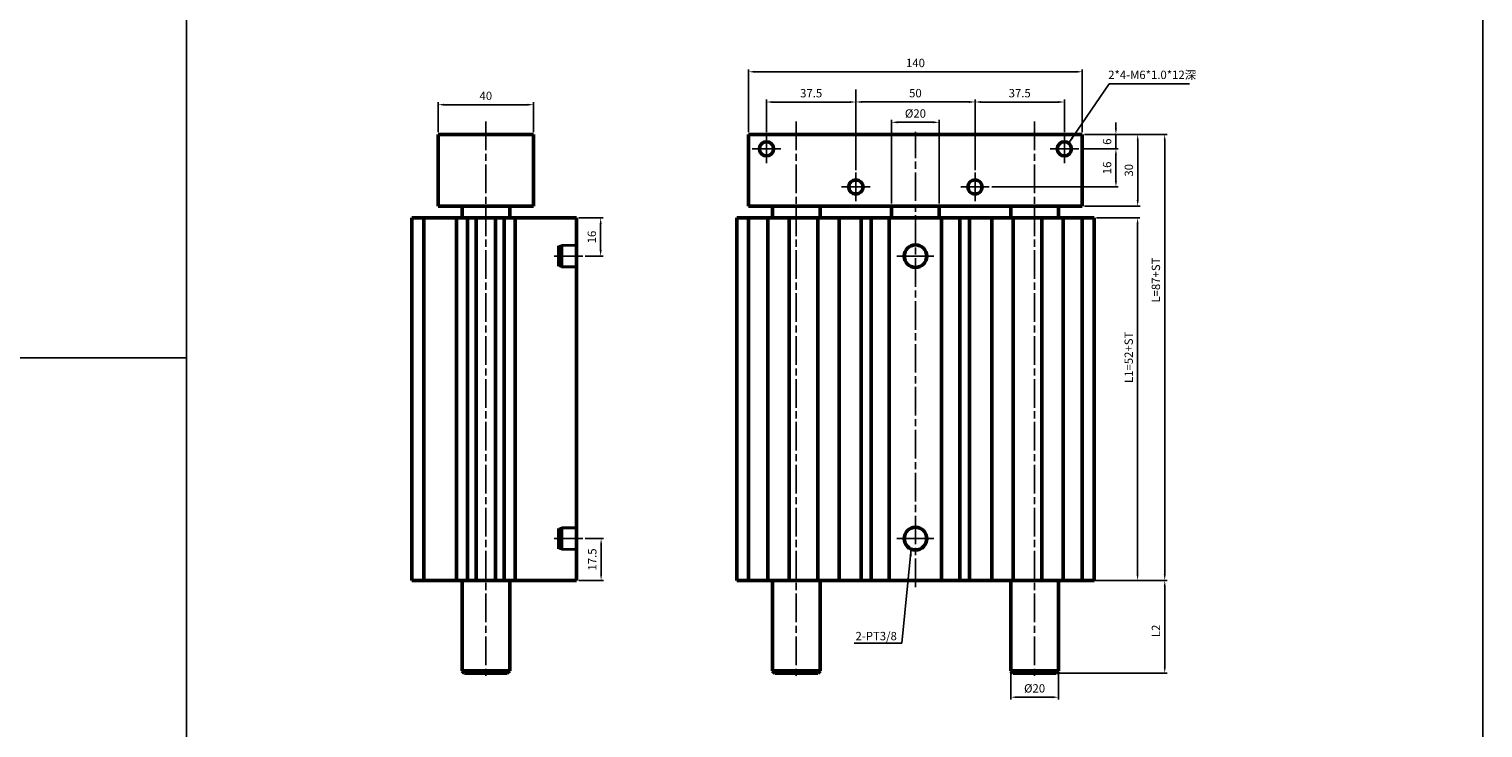
# Model space of a CAD drawing. Units: millimetres. Extents: x 1035 to 2669, y -82 to 1106.
# Drawn here: x 2059 to 2669, y 417 to 710 of the extents above; entities that cross this region are included whole.
import ezdxf

# ---------------------------------------------------------------- set-up
doc = ezdxf.new("R2010")
doc.units = ezdxf.units.MM
doc.linetypes.add('AM_ISO08W050', pattern=[18, 12, -1.5, 3, -1.5])
doc.layers.add('AM_7', color=1, linetype='AM_ISO08W050', lineweight=25)
doc.layers.add('AM_VIS', color=7, linetype='Continuous', lineweight=50)
doc.layers.add('LOGO', color=7, linetype='Continuous')
doc.styles.get("Standard").update_dxf_attribs({"font": 'ISOCP.SHX', "bigfont": 'CHINESET.SHX'})
doc.dimstyles.new('AM_ISO$7', dxfattribs={"dimtxt": 5, "dimasz": 3, "dimexe": 1.5, "dimexo": 1.5, "dimgap": 1.5, "dimtad": 1, "dimdsep": 46, "dimtxsty": 'Standard', "dimcen": 0, "dimclrd": 256, "dimclre": 256, "dimclrt": 256, "dimadec": 0, "dimazin": 2, "dimtp": 0.1, "dimtm": 0.1, "dimtfac": 0.71, "dimtmove": 0, "dimatfit": 3, "dimfxl": 0, "dimlwd": -1, "dimlwe": -1, "dimarcsym": 0})

msp = doc.modelspace()

# ---------------------------------------------------------------- linework, layer by layer
at = {"color": 4}
for p, q in [((2124.619, 36.938), (2124.619, 1106.155)), ((2124.619, 572.155), (1035.119, 572.155))]:
    msp.add_line(p, q, dxfattribs=at)
at = {"color": 5}
for p, q in [((2360.504, 666.83), (2360.504, 693.145)), ((2363.004, 692.145), (2498.004, 692.145)), ((2500.504, 666.83), (2500.504, 693.145)), ((2405.504, 651.83), (2405.504, 684.677)), ((2230.245, 666.83), (2230.245, 679.347)), ((2232.745, 678.347), (2267.745, 678.347)), ((2270.245, 666.83), (2270.245, 679.347)), ((2368.004, 666.83), (2368.004, 680.459)), ((2403.004, 679.459), (2370.504, 679.459)), ((2405.504, 650.83), (2405.504, 680.481)), ((2405.504, 650.83), (2405.504, 680.459)), ((2408.004, 679.481), (2453.004, 679.481)), ((2455.504, 650.83), (2455.504, 680.481)), ((2455.504, 650.83), (2455.504, 680.467)), ((2458.004, 679.467), (2490.504, 679.467)), ((2493.004, 666.83), (2493.004, 680.467)), ((2420.504, 636.83), (2420.504, 671.955)), ((2440.504, 636.83), (2440.504, 671.955)), ((2423.004, 670.955), (2438.004, 670.955)), ((2501.504, 665.83), (2524.762, 665.83)), ((2501.504, 665.83), (2515.215, 665.83)), ((2501.504, 665.83), (2515.632, 665.83)), ((2501.504, 665.83), (2536.096, 665.83)), ((2514.632, 668.33), (2514.632, 670.83)), ((2514.632, 665.83), (2514.632, 659.83)), ((2500.004, 659.83), (2515.632, 659.83)), ((2500.004, 659.83), (2515.632, 659.83)), ((2500.004, 659.83), (2515.215, 659.83)), ((2500.004, 659.83), (2515.632, 659.83)), ((2523.762, 663.33), (2523.762, 638.33)), ((2535.096, 663.33), (2535.096, 481.33)), ((2514.632, 657.33), (2514.632, 654.83)), ((2514.632, 657.33), (2514.632, 646.33)), ((2514.632, 657.33), (2514.632, 654.83)), ((2462.504, 643.83), (2515.632, 643.83)), ((2501.504, 635.83), (2524.762, 635.83)), ((2289.245, 630.83), (2299.418, 630.83)), ((2298.418, 628.33), (2298.418, 617.33)), ((2506.504, 630.83), (2524.696, 630.83)), ((2523.696, 628.33), (2523.696, 481.33)), ((2288.245, 619.08), (2280.845, 619.08)), ((2288.245, 619.58), (2282.045, 619.58)), ((2288.245, 610.58), (2280.845, 610.58)), ((2288.245, 610.08), (2282.045, 610.08)), ((2291.88, 614.83), (2299.418, 614.83)), ((2288.245, 500.58), (2280.845, 500.58)), ((2288.245, 501.08), (2282.045, 501.08)), ((2291.88, 496.33), (2299.608, 496.33)), ((2288.245, 492.08), (2280.845, 492.08)), ((2288.245, 491.58), (2282.045, 491.58)), ((2298.608, 493.83), (2298.608, 481.33)), ((2289.245, 478.83), (2299.608, 478.83)), ((2491.504, 478.83), (2536.114, 478.83)), ((2496.504, 478.83), (2536.071, 478.83)), ((2506.504, 478.83), (2524.696, 478.83)), ((2506.504, 478.83), (2536.096, 478.83)), ((2535.114, 476.33), (2535.114, 442.33)), ((2470.504, 439.83), (2470.504, 428.814)), ((2490.504, 439.83), (2536.114, 439.83)), ((2490.504, 439.83), (2490.504, 428.814)), ((2473.004, 429.814), (2488.004, 429.814))]:
    msp.add_line(p, q, dxfattribs=at)
for points in [[(2363.004, 692.562), (2363.004, 691.729), (2360.504, 692.145)], [(2498.004, 692.562), (2498.004, 691.729), (2500.504, 692.145)], [(2232.745, 678.763), (2232.745, 677.93), (2230.245, 678.347)], [(2267.745, 678.763), (2267.745, 677.93), (2270.245, 678.347)], [(2370.504, 679.875), (2370.504, 679.042), (2368.004, 679.459)], [(2403.004, 679.875), (2403.004, 679.042), (2405.504, 679.459)], [(2408.004, 679.898), (2408.004, 679.065), (2405.504, 679.481)], [(2453.004, 679.898), (2453.004, 679.065), (2455.504, 679.481)], [(2458.004, 679.883), (2458.004, 679.05), (2455.504, 679.467)], [(2490.504, 679.883), (2490.504, 679.05), (2493.004, 679.467)], [(2423.004, 671.372), (2423.004, 670.538), (2420.504, 670.955)], [(2438.004, 671.372), (2438.004, 670.538), (2440.504, 670.955)], [(2514.215, 668.33), (2515.048, 668.33), (2514.632, 665.83)], [(2523.345, 663.33), (2524.179, 663.33), (2523.762, 665.83)], [(2534.679, 663.33), (2535.513, 663.33), (2535.096, 665.83)], [(2514.215, 657.33), (2515.048, 657.33), (2514.632, 659.83)], [(2514.215, 657.33), (2515.048, 657.33), (2514.632, 659.83)], [(2514.215, 657.33), (2515.048, 657.33), (2514.632, 659.83)], [(2514.215, 646.33), (2515.048, 646.33), (2514.632, 643.83)], [(2523.345, 638.33), (2524.179, 638.33), (2523.762, 635.83)], [(2298.002, 628.33), (2298.835, 628.33), (2298.418, 630.83)], [(2523.279, 628.33), (2524.113, 628.33), (2523.696, 630.83)], [(2298.002, 617.33), (2298.835, 617.33), (2298.418, 614.83)], [(2298.191, 493.83), (2299.024, 493.83), (2298.608, 496.33)], [(2298.191, 481.33), (2299.024, 481.33), (2298.608, 478.83)], [(2523.279, 481.33), (2524.113, 481.33), (2523.696, 478.83)], [(2534.679, 481.33), (2535.513, 481.33), (2535.096, 478.83)], [(2534.698, 476.33), (2535.531, 476.33), (2535.114, 478.83)], [(2534.698, 442.33), (2535.531, 442.33), (2535.114, 439.83)], [(2473.004, 430.231), (2473.004, 429.397), (2470.504, 429.814)], [(2488.004, 430.231), (2488.004, 429.397), (2490.504, 429.814)]]:
    msp.add_solid(points, dxfattribs=at)
at = {"layer": 'AM_7', "color": 1}
for p, q in [((2250.245, 671.254), (2250.245, 437.83)), ((2380.504, 671.254), (2380.504, 437.83)), ((2480.504, 671.254), (2480.504, 437.83)), ((2368.004, 659.83), (2368.004, 665.83)), ((2430.504, 475.951), (2430.504, 666.963)), ((2493.004, 659.83), (2493.004, 665.83)), ((2362.004, 659.83), (2368.004, 659.83)), ((2368.004, 659.83), (2368.004, 659.83)), ((2368.004, 659.83), (2368.004, 659.83)), ((2368.004, 659.83), (2374.004, 659.83)), ((2368.004, 653.83), (2368.004, 659.83)), ((2487.004, 659.83), (2493.004, 659.83)), ((2493.004, 659.83), (2493.004, 659.83)), ((2493.004, 659.83), (2493.004, 659.83)), ((2493.004, 659.83), (2499.004, 659.83)), ((2493.004, 653.83), (2493.004, 659.83)), ((2405.504, 643.83), (2405.504, 649.83)), ((2455.504, 643.83), (2455.504, 649.83)), ((2399.504, 643.83), (2405.504, 643.83)), ((2405.504, 643.83), (2405.504, 643.83)), ((2405.504, 643.83), (2405.504, 643.83)), ((2405.504, 643.83), (2411.504, 643.83)), ((2405.504, 637.83), (2405.504, 643.83)), ((2449.504, 643.83), (2455.504, 643.83)), ((2455.504, 643.83), (2455.504, 643.83)), ((2455.504, 643.83), (2455.504, 643.83)), ((2455.504, 643.83), (2461.504, 643.83)), ((2455.504, 637.83), (2455.504, 643.83)), ((2290.88, 614.83), (2277.706, 614.83)), ((2422.754, 614.83), (2430.504, 614.83)), ((2430.504, 614.83), (2430.504, 614.83)), ((2430.504, 614.83), (2430.504, 614.83)), ((2430.504, 614.83), (2438.254, 614.83)), ((2290.88, 496.33), (2277.706, 496.33)), ((2422.754, 496.33), (2430.504, 496.33)), ((2430.504, 496.33), (2430.504, 496.33)), ((2430.504, 496.33), (2430.504, 496.33)), ((2430.504, 496.33), (2438.254, 496.33))]:
    msp.add_line(p, q, dxfattribs=at)
at = {"layer": 'AM_VIS'}
for p, q in [((2270.245, 665.83), (2230.245, 665.83)), ((2230.245, 635.83), (2230.245, 665.83)), ((2270.245, 635.83), (2270.245, 665.83)), ((2360.504, 635.83), (2360.504, 665.83)), ((2500.504, 665.83), (2360.504, 665.83)), ((2500.504, 635.83), (2500.504, 665.83)), ((2230.245, 635.83), (2270.245, 635.83)), ((2240.245, 630.83), (2240.245, 635.83)), ((2260.245, 630.83), (2260.245, 635.83)), ((2360.504, 635.83), (2500.504, 635.83)), ((2370.504, 630.83), (2370.504, 635.83)), ((2390.504, 630.83), (2390.504, 635.83)), ((2420.504, 630.83), (2420.504, 635.83)), ((2440.504, 630.83), (2440.504, 635.83)), ((2470.504, 630.83), (2470.504, 635.83)), ((2490.504, 630.83), (2490.504, 635.83)), ((2219.245, 478.83), (2219.245, 630.83)), ((2224.245, 630.83), (2219.245, 630.83)), ((2224.245, 478.83), (2224.245, 630.83)), ((2237.995, 630.83), (2224.245, 630.83)), ((2237.995, 478.83), (2237.995, 630.83)), ((2237.995, 630.83), (2242.495, 630.83)), ((2242.495, 630.83), (2242.495, 478.83)), ((2246.245, 630.83), (2242.495, 630.83)), ((2246.245, 478.83), (2246.245, 630.83)), ((2246.245, 630.83), (2254.245, 630.83)), ((2257.995, 630.83), (2254.245, 630.83)), ((2254.245, 630.83), (2254.245, 478.83)), ((2257.995, 478.83), (2257.995, 630.83)), ((2257.995, 630.83), (2262.495, 630.83)), ((2276.245, 630.83), (2262.495, 630.83)), ((2262.495, 630.83), (2262.495, 478.83)), ((2281.245, 630.83), (2276.245, 630.83)), ((2288.245, 630.83), (2281.245, 630.83)), ((2288.245, 478.83), (2288.245, 630.83)), ((2360.504, 630.83), (2355.504, 630.83)), ((2355.504, 478.83), (2355.504, 630.83)), ((2360.504, 478.83), (2360.504, 630.83)), ((2368.504, 630.83), (2360.504, 630.83)), ((2368.504, 478.83), (2368.504, 630.83)), ((2377.504, 630.83), (2368.504, 630.83)), ((2377.504, 478.83), (2377.504, 630.83)), ((2389.504, 630.83), (2377.504, 630.83)), ((2389.504, 478.83), (2389.504, 630.83)), ((2398.518, 630.83), (2389.504, 630.83)), ((2398.518, 478.83), (2398.518, 630.83)), ((2406.392, 630.83), (2398.518, 630.83)), ((2406.392, 630.83), (2406.816, 630.83)), ((2407.664, 630.83), (2406.816, 630.83)), ((2407.664, 630.83), (2407.752, 630.83)), ((2407.752, 478.83), (2407.752, 630.83)), ((2407.877, 630.83), (2407.752, 630.83)), ((2411.887, 630.83), (2407.877, 630.83)), ((2411.887, 478.83), (2411.887, 630.83)), ((2418.369, 630.83), (2411.887, 630.83)), ((2418.523, 630.83), (2418.369, 630.83)), ((2419.504, 630.83), (2418.523, 630.83)), ((2419.504, 478.83), (2419.504, 630.83)), ((2441.504, 630.83), (2419.504, 630.83)), ((2441.504, 478.83), (2441.504, 630.83)), ((2442.485, 630.83), (2441.504, 630.83)), ((2442.639, 630.83), (2442.485, 630.83)), ((2449.121, 630.83), (2442.639, 630.83)), ((2449.121, 478.83), (2449.121, 630.83)), ((2453.131, 630.83), (2449.121, 630.83)), ((2453.256, 630.83), (2453.131, 630.83)), ((2453.256, 478.83), (2453.256, 630.83)), ((2453.256, 630.83), (2453.344, 630.83)), ((2454.192, 630.83), (2453.344, 630.83)), ((2454.192, 630.83), (2454.616, 630.83)), ((2462.49, 630.83), (2454.616, 630.83)), ((2462.49, 478.83), (2462.49, 630.83)), ((2471.504, 630.83), (2462.49, 630.83)), ((2471.504, 478.83), (2471.504, 630.83)), ((2483.504, 630.83), (2471.504, 630.83)), ((2483.504, 478.83), (2483.504, 630.83)), ((2492.504, 630.83), (2483.504, 630.83)), ((2492.504, 478.83), (2492.504, 630.83)), ((2500.504, 630.83), (2492.504, 630.83)), ((2500.504, 478.83), (2500.504, 630.83)), ((2505.504, 630.83), (2500.504, 630.83)), ((2505.504, 478.83), (2505.504, 630.83)), ((2219.245, 478.83), (2224.245, 478.83)), ((2224.245, 478.83), (2237.995, 478.83)), ((2242.495, 478.83), (2237.995, 478.83)), ((2242.495, 478.83), (2246.245, 478.83)), ((2254.245, 478.83), (2246.245, 478.83)), ((2254.245, 478.83), (2257.995, 478.83)), ((2262.495, 478.83), (2257.995, 478.83)), ((2262.495, 478.83), (2276.245, 478.83)), ((2276.245, 478.83), (2281.245, 478.83)), ((2281.245, 478.83), (2288.245, 478.83)), ((2355.504, 478.83), (2360.504, 478.83)), ((2360.504, 478.83), (2368.504, 478.83)), ((2368.504, 478.83), (2377.504, 478.83)), ((2377.504, 478.83), (2389.504, 478.83)), ((2389.504, 478.83), (2398.518, 478.83)), ((2398.518, 478.83), (2406.392, 478.83)), ((2406.816, 478.83), (2406.392, 478.83)), ((2406.816, 478.83), (2407.664, 478.83)), ((2407.752, 478.83), (2407.664, 478.83)), ((2407.752, 478.83), (2407.877, 478.83)), ((2407.877, 478.83), (2411.887, 478.83)), ((2411.887, 478.83), (2418.369, 478.83)), ((2418.369, 478.83), (2418.523, 478.83)), ((2418.523, 478.83), (2419.504, 478.83)), ((2419.504, 478.83), (2441.504, 478.83)), ((2441.504, 478.83), (2442.485, 478.83)), ((2442.485, 478.83), (2442.639, 478.83)), ((2442.639, 478.83), (2449.121, 478.83)), ((2449.121, 478.83), (2453.131, 478.83)), ((2453.131, 478.83), (2453.256, 478.83)), ((2453.344, 478.83), (2453.256, 478.83)), ((2453.344, 478.83), (2454.192, 478.83)), ((2454.616, 478.83), (2454.192, 478.83)), ((2454.616, 478.83), (2462.49, 478.83)), ((2462.49, 478.83), (2471.504, 478.83)), ((2471.504, 478.83), (2483.504, 478.83)), ((2483.504, 478.83), (2492.504, 478.83)), ((2492.504, 478.83), (2500.504, 478.83)), ((2500.504, 478.83), (2505.504, 478.83))]:
    msp.add_line(p, q, dxfattribs=at)
at = {"layer": 'AM_VIS', "color": 5}
for p, q in [((2280.845, 610.58), (2280.845, 619.08)), ((2282.045, 610.08), (2282.045, 619.58)), ((2280.845, 492.08), (2280.845, 500.58)), ((2282.045, 491.58), (2282.045, 501.08))]:
    msp.add_line(p, q, dxfattribs=at)
at = {"layer": 'AM_VIS', "color": 3}
for p, q in [((2240.245, 478.83), (2240.245, 440.83)), ((2260.245, 478.83), (2260.245, 440.83)), ((2370.504, 478.83), (2370.504, 440.83)), ((2390.504, 478.83), (2390.504, 440.83)), ((2470.504, 478.83), (2470.504, 440.83)), ((2490.504, 478.83), (2490.504, 440.83)), ((2260.245, 440.83), (2240.245, 440.83)), ((2241.245, 439.83), (2240.245, 440.83)), ((2259.245, 439.83), (2241.245, 439.83)), ((2259.245, 439.83), (2260.245, 440.83)), ((2390.504, 440.83), (2370.504, 440.83)), ((2371.504, 439.83), (2370.504, 440.83)), ((2389.504, 439.83), (2371.504, 439.83)), ((2389.504, 439.83), (2390.504, 440.83)), ((2490.504, 440.83), (2470.504, 440.83)), ((2471.504, 439.83), (2470.504, 440.83)), ((2489.504, 439.83), (2471.504, 439.83)), ((2489.504, 439.83), (2490.504, 440.83))]:
    msp.add_line(p, q, dxfattribs=at)
at = {"layer": 'AM_VIS'}
for centre, radius in [((2368.004, 659.83), 3), ((2493.004, 659.83), 3), ((2405.504, 643.83), 3), ((2455.504, 643.83), 3), ((2430.504, 614.83), 4.75), ((2430.504, 496.33), 4.75)]:
    msp.add_circle(centre, radius, dxfattribs=at)
at = {"layer": 'LOGO', "color": 4}
msp.add_lwpolyline([(1035.119, 36.938), (2668.619, 36.938), (2668.619, 1106.155), (1035.119, 1106.155)], close=True, dxfattribs=at)

# ---------------------------------------------------------------- texts
at = {"color": 5, "char_height": 3.5, "attachment_point": 5}
for s, insert in [('140', (2430.504, 695.395)), ('40', (2250.245, 681.597)), ('37.5', (2386.754, 682.709)), ('50', (2430.504, 682.731)), ('37.5', (2474.254, 682.717)), ('%%C20', (2430.504, 674.205)), ('%%C20', (2480.504, 433.065))]:
    msp.add_mtext(s, dxfattribs=dict(at, insert=insert))
at = {"color": 5, "char_height": 3.5, "width": 47.10698, "attachment_point": 1}
for s, insert in [('2*4-M6*1.0*12{\\fPMingLiU|b0|i0|c136|p54;深}', (2511.392, 692.613)), ('2-PT3/8', (2405.358, 457.198))]:
    msp.add_mtext(s, dxfattribs=dict(at, insert=insert))
at = {"color": 5, "char_height": 3.5, "attachment_point": 5, "rotation": 90}
for s, insert in [('6', (2511.382, 662.83)), ('16', (2511.382, 651.83)), ('30', (2520.512, 650.83)), ('16', (2295.168, 622.83)), ('L=87+ST', (2531.846, 604.78)), ('L1=52+ST', (2520.446, 572.38)), ('17.5', (2295.358, 487.58)), ('L2', (2531.864, 457.643))]:
    msp.add_mtext(s, dxfattribs=dict(at, insert=insert))

# ---------------------------------------------------------------- leaders
at = {"color": 5}
for points, override in [([(2494.628, 661.993), (2511.774, 687.032), (2545.562, 687.032)], {"dimtad": 0, "dimclrd": 5}), ([(2428.753, 491.996), (2424.836, 452.504), (2404.744, 452.504)], {"dimgap": 1.5, "dimtad": 0, "dimclrd": 5})]:
    msp.add_leader(points, dimstyle='AM_ISO$7', override=override, dxfattribs=at)

doc.saveas('drawing.dxf')
